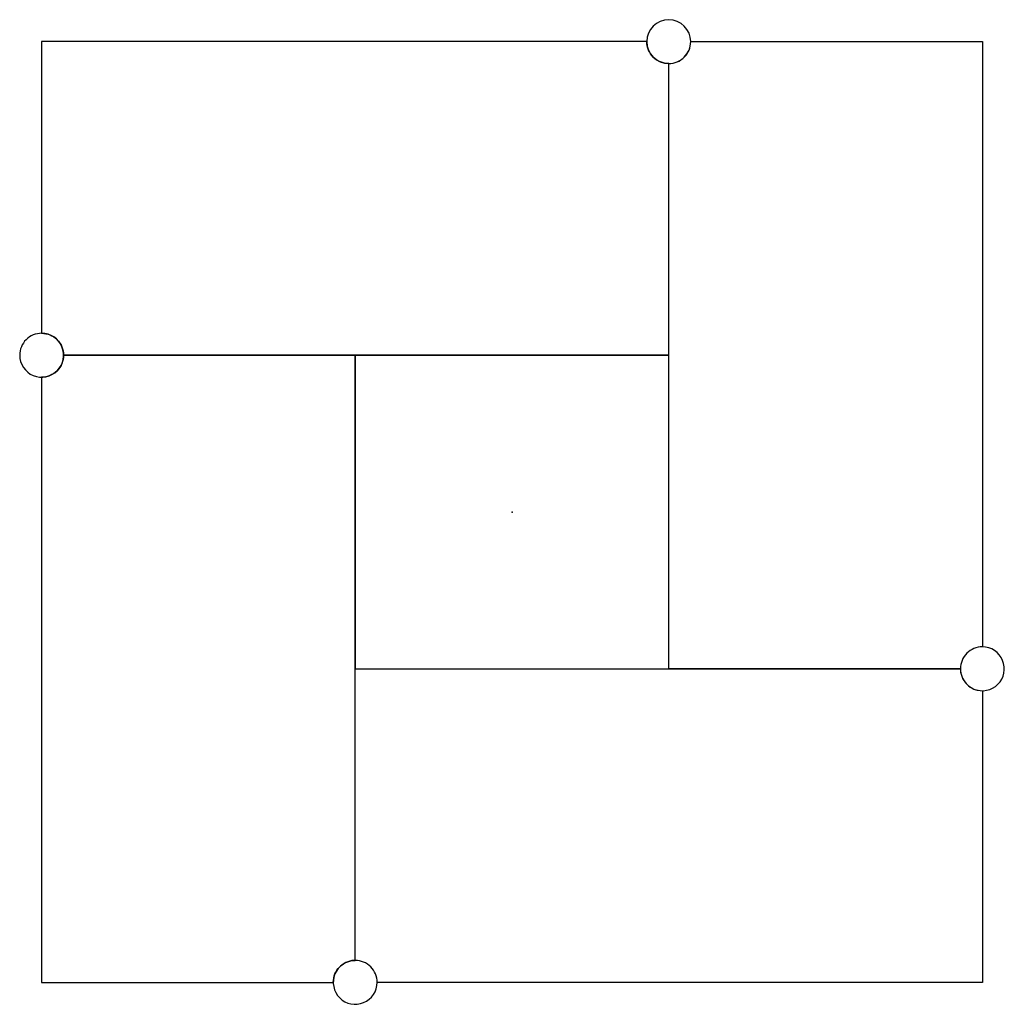
# Model space of a CAD drawing. Extents: x -359 to 359, y -359 to 359.
import ezdxf

# ---------------------------------------------------------------- set-up
doc = ezdxf.new("R2010")
doc.units = 0
doc.header["$MEASUREMENT"] = 0

# ---------------------------------------------------------------- blocks, each defined once
blk = doc.blocks.new('Mediatower_1500_2D_dwg')
for points in [[(130.25, 342.75, 1), (98.25, 342.75, 1), (130.25, 342.75)], [(-342.75, 342.75), (-342.75, 130.25, -0.414214), (-326.75, 114.25), (114.25, 114.25), (114.25, 326.75, -0.414214), (98.25, 342.75)], [(114.25, -114.25), (114.25, 326.75, 0.414214), (130.25, 342.75), (342.75, 342.75), (342.75, -98.25, 0.414214), (326.75, -114.25)], [(-358.75, 114.25, 2.414214), (-342.75, 130.25, 0.414214), (-358.75, 114.25)], [(-342.75, -342.75), (-130.25, -342.75, -0.414214), (-114.25, -326.75), (-114.25, 114.25), (-326.75, 114.25, -0.414214), (-342.75, 98.25)], [(326.75, -114.25, 2.414214), (342.75, -98.25, 0.414214), (326.75, -114.25)], [(-114.25, -114.25), (326.75, -114.25, 0.414214), (342.75, -130.25), (342.75, -342.75), (-98.25, -342.75, 0.414214), (-114.25, -326.75)], [(-114.25, -326.75, 2.414214), (-98.25, -342.75, 0.414214), (-114.25, -326.75)]]:
    blk.add_lwpolyline(points, format="xyb", close=True)
blk.add_lwpolyline([(-114.25, -114.25), (114.25, -114.25), (114.25, 114.25), (-114.25, 114.25)], close=True)
blk.add_point((0, 0))
blk.add_point((0, 0))
blk.add_point((0, 0))
blk.add_point((0, 0))
blk.add_point((0, 0))

msp = doc.modelspace()

# ---------------------------------------------------------------- block references
msp.add_blockref('Mediatower_1500_2D_dwg', (0, 0))

doc.saveas('drawing.dxf')
